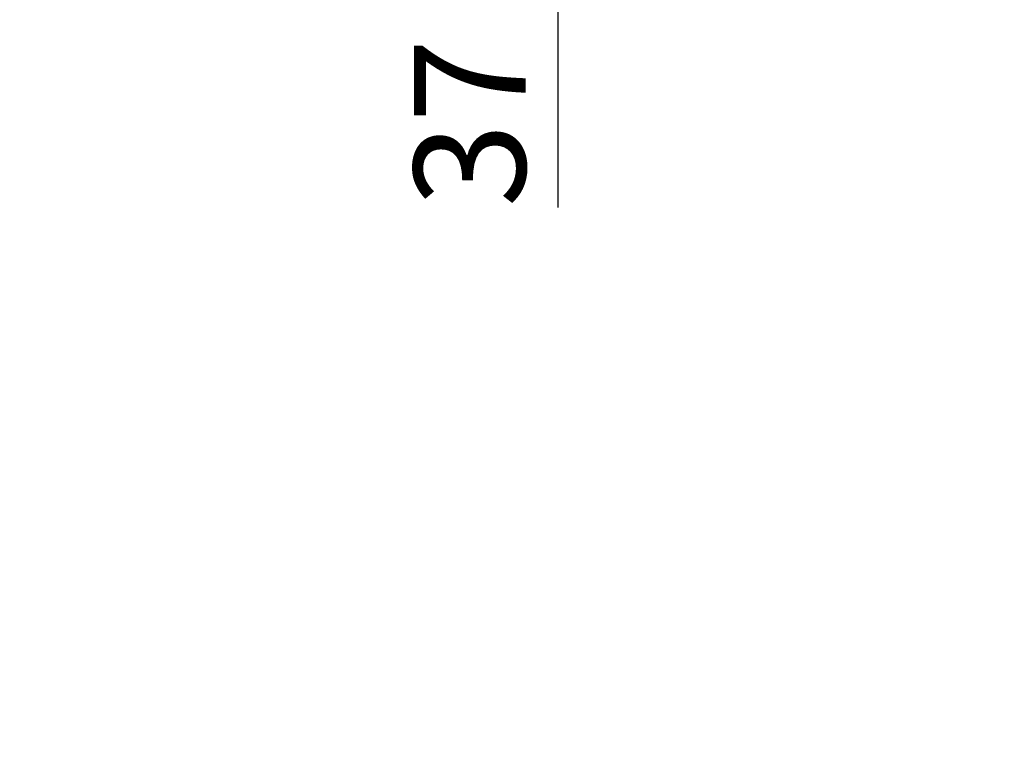
# Model space of a CAD drawing. Extents: x 0 to 564, y 0 to 317.
# Drawn here: x 282 to 422, y 0 to 106 of the extents above; entities that cross this region are included whole.
import ezdxf

# ---------------------------------------------------------------- set-up
doc = ezdxf.new("R2010")
doc.units = 0
doc.linetypes.add('SLD-CONTINUE', pattern=[0])
doc.layers.add('DESSIN_INFRAROUGE', color=7, linetype='SLD-CONTINUE')
doc.styles.add('SLDTEXTSTYLE0', font='TXT', dxfattribs={"width": 0.605})
doc.dimstyles.new('SLDDIMSTYLE1', dxfattribs={"dimtxt": 15.409912, "dimasz": 12, "dimexe": 0, "dimexo": 0.0625, "dimgap": 3.852478, "dimtad": 1, "dimlfac": 2, "dimrnd": 1e-09, "dimzin": 12, "dimtxsty": 'SLDTEXTSTYLE0', "dimsah": 1, "dimcen": 0.09, "dimazin": 3, "dimtfac": 1, "dimtofl": 0, "dimtmove": 0, "dimatfit": 3, "dimtolj": 1, "dimtzin": 12})
doc.dimstyles.new('SLDDIMSTYLE2', dxfattribs={"dimtxt": 0, "dimasz": 12, "dimexe": 0, "dimexo": 0.0625, "dimgap": 0, "dimtad": 0, "dimtih": 1, "dimtoh": 1, "dimdec": 0, "dimrnd": 1e-09, "dimzin": 0, "dimtxsty": 'STANDARD', "dimblk1": 'NONE', "dimblk2": 'NONE', "dimsah": 1, "dimcen": 0.09, "dimazin": 3, "dimtfac": 12, "dimtdec": 0, "dimtofl": 0, "dimtmove": 0, "dimatfit": 3, "dimtolj": 1, "dimtzin": 0})

# ---------------------------------------------------------------- blocks, each defined once
blk = doc.blocks.new('_D_2')
at = {"layer": 'DESSIN_INFRAROUGE', "color": 7}
for p, q in [((385.79, 204.77), (356.47, 204.77)), ((358.47, 204.77), (358.47, 167.77)), ((387.77, 167.77), (356.47, 167.77)), ((358.47, 167.77), (358.47, 79.22))]:
    blk.add_line(p, q, dxfattribs=at)
for points in [[(358.47, 204.77), (355.47, 192.77), (361.47, 192.77)], [(358.47, 167.77), (361.47, 179.77), (355.47, 179.77)]]:
    blk.add_solid(points, dxfattribs=at)
at = {"layer": 'DESSIN_INFRAROUGE', "color": 7, "char_height": 15.875, "attachment_point": 1, "rotation": 90, "style": 'SLDTEXTSTYLE0'}
for s, insert in [('max', (338, 122.8, 0.1)), ('37', (338, 79.22, 0.1))]:
    blk.add_mtext(s, dxfattribs=dict(at, insert=insert))
blk = doc.blocks.new('_NONE')

msp = doc.modelspace()

# ---------------------------------------------------------------- dimensions: what is measured, and where the dimension line sits
at = {"layer": 'DESSIN_INFRAROUGE', "color": 7}
dim = msp.add_linear_dim(base=(358.4682, 167.774), p1=(387.7865, 204.774), p2=(389.769, 167.774), angle=90, text='<> max', dimstyle='SLDDIMSTYLE1', dxfattribs=at)
dim.commit()
dim.dimension.update_dxf_attribs({"geometry": '_D_2', "text_midpoint": (358.4682, 120.9632), "dimtype": 160})

# ---------------------------------------------------------------- leaders
at = {"layer": 'DESSIN_INFRAROUGE', "color": 7, "has_arrowhead": 0}
msp.add_leader([(422.0103, 180.8803), (0, 0)], dimstyle='SLDDIMSTYLE2', dxfattribs=at)

doc.saveas('drawing.dxf')
